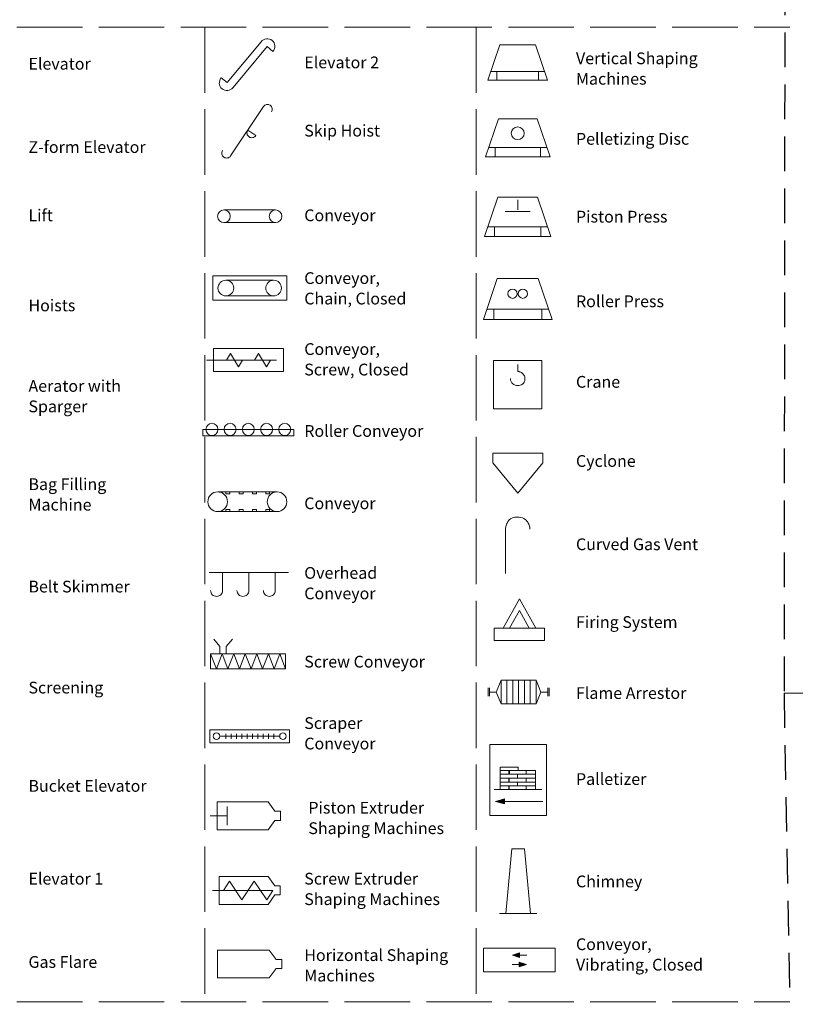
# Model space of a CAD drawing. Units: millimetres. Extents: x 7 to 1054, y 777 to 2077.
# Drawn here: x 389 to 531, y 1451 to 1632 of the extents above; entities that cross this region are included whole.
import ezdxf

# ---------------------------------------------------------------- set-up
doc = ezdxf.new("R2010")
doc.units = ezdxf.units.MM
doc.linetypes.add('ACAD_ISO02W100', pattern=[15, 12, -3])
doc.linetypes.add('DASHED2', pattern=[9.525, 6.35, -3.175])
for name, color, linetype in [('M-ANNO-BORD', 3, 'DASHED2'), ('M-P&ID-OUTL', 7, 'Continuous'), ('M-P&ID-TEXT', 1, 'Continuous')]:
    doc.layers.add(name, color=color, linetype=linetype)

msp = doc.modelspace()

# ---------------------------------------------------------------- hatches: boundary and pattern name
at = {"layer": 'M-P&ID-OUTL'}
h = msp.add_hatch(color=256, dxfattribs=at)
h.dxf.hatch_style = 2
h.paths.add_polyline_path([(478.17793, 1488.80216), (478.17793, 1487.889877), (476.517405, 1488.346018)])
h = msp.add_hatch(color=256, dxfattribs=at)
h.dxf.hatch_style = 2
h.paths.add_polyline_path([(480.931361, 1460.596518), (480.931361, 1459.733977), (479.622202, 1460.165071)])
h = msp.add_hatch(color=256, dxfattribs=at)
h.dxf.hatch_style = 2
h.paths.add_polyline_path([(480.878797, 1458.871082), (480.878797, 1458.00854), (482.187955, 1458.439988)])

# ---------------------------------------------------------------- linework, layer by layer
at = {"layer": 'M-ANNO-BORD'}
for p, q in [((529.938544, 2029.256304), (529.358578, 1508.191179)), ((529.358578, 1508.191179), (530.393274, 1451.636668))]:
    msp.add_line(p, q, dxfattribs=at)
at = {"layer": 'M-ANNO-BORD', "linetype": 'ACAD_ISO02W100', "lineweight": 0}
for points in [[(268.880166, 1630.142224), (530.393274, 1630.142224)], [(423.322163, 1630.104842), (423.322177, 1451.881861)], [(472.993627, 1630.104845), (472.993641, 1451.172076)], [(529.358578, 1508.191179), (790.871333, 1508.191179)], [(268.880166, 1451.636668), (530.393274, 1451.636668)]]:
    msp.add_lwpolyline(points, dxfattribs=at)
at = {"layer": 'M-P&ID-OUTL', "lineweight": 0}
for points in [[(427.380963, 1619.993384), (433.603077, 1627.493792), (433.813676, 1627.70289), (434.052451, 1627.862303), (434.3113, 1627.971089), (434.58212, 1628.028305), (434.85681, 1628.033011), (435.127266, 1627.984265), (435.385387, 1627.881126), (435.62307, 1627.72265), (435.822272, 1627.518674), (435.971014, 1627.284234), (436.068702, 1627.027505), (436.114742, 1626.756665), (436.108539, 1626.479891), (436.049502, 1626.205358), (435.937034, 1625.941245), (435.770544, 1625.695727), (434.687396, 1626.595465), (428.465635, 1619.094764), (428.2546, 1618.885612), (428.015488, 1618.72614), (427.756409, 1618.617305), (427.48547, 1618.560065), (427.21078, 1618.555377), (426.940447, 1618.604198), (426.682581, 1618.707486), (426.445289, 1618.866199), (426.245648, 1619.07012), (426.096557, 1619.304496), (425.998604, 1619.56116), (425.952378, 1619.831946), (425.958468, 1620.108689), (426.017463, 1620.383223), (426.129952, 1620.647383), (426.296524, 1620.893002)], [(477.329147, 1626.916071), (475.14898, 1620.43519), (486.049108, 1620.43519), (483.869294, 1626.916071)], [(477.045161, 1613.393393), (474.676258, 1606.375232), (486.52183, 1606.375232), (484.152927, 1613.393393)], [(431.1596, 1611.270327), (431.075935, 1611.112504), (431.026943, 1610.946309), (431.011622, 1610.776645), (431.02897, 1610.608413), (431.077985, 1610.446513), (431.157665, 1610.29585), (431.26701, 1610.161322), (431.405016, 1610.047834), (431.562334, 1609.964169), (431.728149, 1609.915176), (431.897542, 1609.899855), (432.065592, 1609.917203), (432.227381, 1609.966218), (432.377988, 1610.045899), (432.512494, 1610.155243), (432.62598, 1610.293249)], [(476.959788, 1599.001118), (474.534441, 1591.788577), (486.663999, 1591.788577), (484.237241, 1599.001118)], [(424.751499, 1584.586971), (438.292169, 1584.586971), (438.292169, 1580.126096), (424.751499, 1580.126096)], [(476.832788, 1584.093435), (474.320658, 1576.628657), (486.876019, 1576.628657), (484.365299, 1584.093435)], [(424.905663, 1571.271021), (437.695269, 1571.271021), (437.695269, 1567.058502), (424.905663, 1567.058502)], [(476.163216, 1569.100379), (485.033813, 1569.100379), (485.033813, 1560.231193), (476.163216, 1560.231193)], [(476.033747, 1552.128593), (476.033747, 1550.37564), (480.599044, 1544.823624), (485.164694, 1550.37564), (485.164694, 1552.128593)], [(427.151799, 1545.037054), (427.86688, 1545.037054), (427.86688, 1544.676163), (427.151799, 1544.676163)], [(429.585613, 1545.037054), (430.300694, 1545.037054), (430.300694, 1544.676163), (429.585613, 1544.676163)], [(432.017663, 1545.037054), (432.734155, 1545.037054), (432.734155, 1544.676163), (432.017663, 1544.676163)], [(434.451477, 1545.037054), (435.166558, 1545.037054), (435.166558, 1544.676163), (434.451477, 1544.676163)], [(427.151799, 1541.78656), (427.86688, 1541.78656), (427.86688, 1541.424257), (427.151799, 1541.424257)], [(429.585613, 1541.78656), (430.300694, 1541.78656), (430.300694, 1541.424257), (429.585613, 1541.424257)], [(432.017663, 1541.78656), (432.734155, 1541.78656), (432.734155, 1541.424257), (432.017663, 1541.424257)], [(434.451477, 1541.78656), (435.166558, 1541.78656), (435.166558, 1541.424257), (434.451477, 1541.424257)], [(477.91758, 1520.079438), (480.903491, 1525.440249), (483.891166, 1520.079438), (482.696308, 1520.079438), (480.903491, 1523.296065), (479.112086, 1520.079438)], [(476.309266, 1520.079438), (485.49948, 1520.079438), (485.49948, 1517.782149), (476.309266, 1517.782149)], [(424.351802, 1512.644999), (438.100258, 1512.644999), (438.100258, 1515.345865), (424.351802, 1515.345865)], [(477.548222, 1510.536799), (476.645463, 1508.368979), (477.548222, 1506.201513), (483.949022, 1506.201513), (484.85178, 1508.368979), (483.949022, 1510.536799)], [(424.220922, 1499.08916), (438.823805, 1499.08916), (438.823805, 1501.452771), (424.220922, 1501.452771)], [(475.479533, 1498.783302), (485.857549, 1498.783302), (485.857549, 1485.736168), (475.479533, 1485.736168)], [(477.351019, 1494.01939), (479.094094, 1494.01939), (479.094094, 1493.324771), (477.351019, 1493.324771)], [(477.355252, 1494.625815), (480.668188, 1494.625815), (480.668188, 1494.01939), (477.355252, 1494.01939)], [(478.986849, 1494.00281), (482.169963, 1494.00281), (482.169963, 1493.30819), (478.986849, 1493.30819)], [(482.169963, 1494.00281), (483.830488, 1494.00281), (483.830488, 1493.30819), (482.169963, 1493.30819)], [(477.351019, 1493.308543), (480.534133, 1493.308543), (480.534133, 1492.613924), (477.351019, 1492.613924)], [(477.351019, 1492.579352), (479.011544, 1492.579352), (479.011544, 1491.884732), (477.351019, 1491.884732)], [(477.351019, 1491.885085), (480.534133, 1491.885085), (480.534133, 1491.191877), (477.351019, 1491.191877)], [(478.986849, 1492.579352), (482.169963, 1492.579352), (482.169963, 1491.884732), (478.986849, 1491.884732)], [(480.544011, 1493.308543), (483.830488, 1493.308543), (483.830488, 1492.613924), (480.544011, 1492.613924)], [(480.544011, 1491.886143), (483.830488, 1491.886143), (483.830488, 1491.191524), (480.544011, 1491.191524)], [(482.169963, 1492.579352), (483.830488, 1492.579352), (483.830488, 1491.884732), (482.169963, 1491.884732)], [(477.351019, 1491.191877), (479.011544, 1491.191877), (479.011544, 1490.497257), (477.351019, 1490.497257)], [(478.986849, 1491.191877), (482.169963, 1491.191877), (482.169963, 1490.497257), (478.986849, 1490.497257)], [(482.169963, 1491.191877), (483.830488, 1491.191877), (483.830488, 1490.497257), (482.169963, 1490.497257)], [(425.556186, 1488.256413), (425.556186, 1483.11644), (434.892449, 1483.11644), (436.110591, 1484.852813), (437.171747, 1484.852813), (437.171747, 1486.52004), (436.110591, 1486.52004), (434.892449, 1488.256413)], [(478.17793, 1488.80216), (478.17793, 1487.889877), (476.517405, 1488.346018)], [(478.413586, 1467.795302), (479.544944, 1479.639815), (481.809072, 1479.639815), (482.94043, 1467.795302)], [(425.929424, 1474.605677), (425.929424, 1469.464293), (434.919966, 1469.464293), (436.092599, 1471.200665), (437.114949, 1471.200665), (437.114949, 1472.867893), (436.092599, 1472.867893), (434.919966, 1474.605677)], [(425.619686, 1461.070652), (425.619686, 1456.02981), (435.108702, 1456.02981), (436.346247, 1457.733021), (437.425041, 1457.733021), (437.425041, 1459.368852), (436.346247, 1459.368852), (435.108702, 1461.070652)], [(474.358052, 1461.45906), (487.452105, 1461.45906), (487.452105, 1457.145646), (474.358052, 1457.145646)], [(480.931361, 1460.596518), (480.931361, 1459.733977), (479.622202, 1460.165071)], [(480.878797, 1458.871082), (480.878797, 1458.00854), (482.187955, 1458.439988)]]:
    msp.add_lwpolyline(points, close=True, dxfattribs=at)
for points in [[(475.694727, 1622.039271), (485.503713, 1622.039271)], [(476.784811, 1622.039271), (476.781988, 1620.477877)], [(484.41363, 1622.039271), (484.410808, 1620.477877)], [(426.559612, 1607.545464), (426.475895, 1607.387635), (426.426765, 1607.221438), (426.411242, 1607.051801), (426.428349, 1606.883653), (426.477106, 1606.721921), (426.556536, 1606.571533), (426.665659, 1606.437417), (426.803499, 1606.3245), (426.961321, 1606.240769), (427.127516, 1606.191604), (427.29718, 1606.176038), (427.465413, 1606.193105), (427.627312, 1606.241839), (427.777976, 1606.321275), (427.912503, 1606.430446), (428.025991, 1606.568387), (434.043795, 1615.597381), (434.157231, 1615.735211), (434.291761, 1615.844311), (434.442465, 1615.923712), (434.604418, 1615.972443), (434.7727, 1615.989534), (434.942387, 1615.974015), (435.108557, 1615.924917), (435.266288, 1615.841268), (435.404118, 1615.727835), (435.513218, 1615.593326), (435.592619, 1615.442679), (435.64135, 1615.280836), (435.658441, 1615.112737), (435.642922, 1614.943322), (435.593824, 1614.77753), (435.510175, 1614.620304)], [(475.267513, 1608.111252), (485.929516, 1608.111252)], [(476.452494, 1608.111252), (476.449672, 1606.420388)], [(484.745594, 1608.111252), (484.742772, 1606.420388)], [(480.599044, 1598.514638), (480.596222, 1596.674902)], [(426.797611, 1596.66961), (436.247116, 1596.66961)], [(478.293641, 1596.405027), (482.903036, 1596.405027)], [(426.797611, 1594.359974), (436.247116, 1594.359974)], [(475.140866, 1593.573279), (486.057574, 1593.573279)], [(476.353363, 1593.573279), (476.350541, 1591.835496)], [(484.843313, 1593.573279), (484.842255, 1591.835496)], [(474.949308, 1578.474038), (486.249133, 1578.474038)], [(476.204491, 1578.475449), (476.201669, 1576.676988)], [(484.993597, 1578.475449), (484.990774, 1576.676988)], [(423.626844, 1569.163879), (436.416449, 1569.163879)], [(427.271744, 1569.163879), (428.007638, 1570.386254), (429.478016, 1567.942915), (430.213911, 1569.163879)], [(432.387022, 1569.163879), (433.122916, 1570.386254), (434.593294, 1567.942915), (435.329188, 1569.163879)], [(480.623738, 1568.392354), (480.623738, 1567.116004), (480.638699, 1567.11383), (480.680948, 1567.106348), (480.746535, 1567.09212), (480.831513, 1567.069708), (480.931932, 1567.037674), (481.043843, 1566.994579), (481.163296, 1566.938986), (481.286343, 1566.869457), (481.409035, 1566.784552), (481.527421, 1566.682835), (481.637554, 1566.562867), (481.735484, 1566.423209), (481.817263, 1566.262424), (481.87894, 1566.079074), (481.916566, 1565.87172), (481.926194, 1565.638924), (481.890299, 1565.36891), (481.801687, 1565.134331), (481.667934, 1564.935571), (481.496615, 1564.773014), (481.295305, 1564.647047), (481.071579, 1564.558053), (480.833013, 1564.506419), (480.587182, 1564.492528), (480.34166, 1564.516767), (480.104024, 1564.579519), (479.881849, 1564.68117), (479.682709, 1564.822105), (479.51418, 1565.002709), (479.383838, 1565.223367), (479.299257, 1565.484464), (479.268013, 1565.786385)], [(425.720227, 1545.037054), (436.454902, 1545.037054)], [(425.720227, 1541.423904), (436.454902, 1541.423904)], [(482.82613, 1538.207629), (482.822463, 1538.315261), (482.809974, 1538.446682), (482.78643, 1538.59765), (482.749599, 1538.763927), (482.697249, 1538.94127), (482.627147, 1539.12544), (482.53706, 1539.312196), (482.424757, 1539.497297), (482.288005, 1539.676502), (482.124571, 1539.845572), (481.932223, 1540.000266), (481.708728, 1540.136343), (481.451855, 1540.249562), (481.159371, 1540.335683), (480.829043, 1540.390465), (480.458638, 1540.409668), (480.091392, 1540.384938), (479.769987, 1540.315049), (479.491369, 1540.206453), (479.25248, 1540.0656), (479.050265, 1539.898941), (478.881668, 1539.712929), (478.743632, 1539.514015), (478.633102, 1539.308649), (478.54702, 1539.103283), (478.482332, 1538.904368), (478.43598, 1538.718356), (478.404909, 1538.551698), (478.386063, 1538.410845), (478.376385, 1538.302248), (478.37282, 1538.232359), (478.372311, 1538.207629), (478.372311, 1530.085627)], [(438.617077, 1530.289532), (424.110502, 1530.289532)], [(426.529147, 1530.289532), (426.529147, 1526.972363)], [(431.364672, 1530.289532), (431.364672, 1526.972363)], [(436.198786, 1530.289532), (436.200197, 1526.972363)], [(426.529147, 1526.972363), (426.50707, 1526.753155), (426.443747, 1526.549024), (426.343539, 1526.364332), (426.210809, 1526.203439), (426.049917, 1526.070709), (425.865224, 1525.970501), (425.661094, 1525.907178), (425.441886, 1525.885102), (425.222516, 1525.907178), (425.018177, 1525.970501), (424.833253, 1526.070709), (424.672124, 1526.203439), (424.539174, 1526.364332), (424.438784, 1526.549024), (424.375336, 1526.753155), (424.353213, 1526.972363)], [(431.364672, 1526.972363), (431.342534, 1526.753155), (431.279051, 1526.549024), (431.178618, 1526.364332), (431.045628, 1526.203439), (430.884477, 1526.070709), (430.699559, 1525.970501), (430.495268, 1525.907178), (430.275999, 1525.885102), (430.056791, 1525.907178), (429.852661, 1525.970501), (429.667968, 1526.070709), (429.507076, 1526.203439), (429.374346, 1526.364332), (429.274138, 1526.549024), (429.210815, 1526.753155), (429.188738, 1526.972363)], [(436.198786, 1526.972363), (436.176709, 1526.75362), (436.113386, 1526.54984), (436.013178, 1526.365398), (435.880448, 1526.204674), (435.719556, 1526.072046), (435.534863, 1525.97189), (435.330732, 1525.908587), (435.111524, 1525.886513), (434.892314, 1525.908587), (434.688164, 1525.97189), (434.503419, 1526.072046), (434.342425, 1526.204674), (434.209526, 1526.365398), (434.109068, 1526.54984), (434.045395, 1526.75362), (434.022852, 1526.972363)], [(426.070183, 1515.345865), (426.070183, 1516.69524), (424.925066, 1518.045674)], [(427.216711, 1515.345865), (427.216711, 1516.69524), (428.361827, 1518.045674)], [(424.351802, 1515.345865), (425.410136, 1512.644999), (426.467058, 1515.345865), (427.52398, 1512.644999), (428.582313, 1515.345865), (429.639236, 1512.644999), (430.697569, 1515.345865), (431.754491, 1512.644999), (432.812824, 1515.345865), (433.869747, 1512.644999), (434.92808, 1515.345865), (435.985002, 1512.644999), (437.041924, 1515.345865), (438.100258, 1512.644999)], [(477.548222, 1510.536799), (477.545399, 1506.201513)], [(478.614669, 1510.536799), (478.611847, 1506.201513)], [(479.681469, 1506.201513), (479.678647, 1510.536799)], [(480.747916, 1510.536799), (480.745094, 1506.201513)], [(481.814363, 1506.201513), (481.813305, 1510.536799)], [(482.882574, 1510.536799), (482.879752, 1506.201513)], [(483.949022, 1510.536799), (483.946199, 1506.201513)], [(475.168383, 1509.128157), (475.165561, 1507.611213)], [(475.414974, 1509.128157), (475.412152, 1507.611213)], [(476.686738, 1508.368979), (475.454838, 1508.368979)], [(484.810505, 1508.368979), (486.040994, 1508.368979)], [(486.082269, 1509.128157), (486.079447, 1507.611213)], [(486.328861, 1509.128157), (486.326391, 1507.611213)], [(427.121461, 1500.742982), (427.121461, 1499.798949)], [(428.100066, 1500.742982), (428.100066, 1499.798949)], [(429.076908, 1500.742982), (429.076908, 1499.798949)], [(430.055513, 1500.742982), (430.055513, 1499.798949)], [(431.033766, 1500.742982), (431.033766, 1499.798949)], [(432.010961, 1500.742982), (432.010961, 1499.798949)], [(432.989213, 1500.742982), (432.989213, 1499.798949)], [(433.966408, 1500.742982), (433.966408, 1499.798949)], [(434.944661, 1500.742982), (434.944661, 1499.798949)], [(435.923266, 1500.742982), (435.923266, 1499.798949)], [(426.045488, 1500.27026), (436.997827, 1500.27026)], [(476.309266, 1490.498668), (485.026758, 1490.498668)], [(485.182333, 1488.346018), (478.22873, 1488.346018)], [(427.368405, 1487.388227), (427.365583, 1484.00791)], [(427.368405, 1485.697363), (424.245616, 1485.697363)], [(424.698936, 1471.998296), (435.772983, 1471.998296), (434.634569, 1470.313077), (432.360916, 1473.756893), (430.060805, 1470.313077), (427.810436, 1473.756893), (426.69848, 1471.998296)], [(477.282227, 1467.795302), (484.071788, 1467.795302)], [(482.240519, 1460.166482), (480.931361, 1460.166482)], [(479.569638, 1458.441399), (480.878797, 1458.441399)]]:
    msp.add_lwpolyline(points, dxfattribs=at)
at = {"layer": 'M-P&ID-OUTL', "linetype": 'ACAD_ISO02W100', "lineweight": 0}
for points in [[(427.205774, 1583.783696), (435.837541, 1583.783696)], [(427.205774, 1580.928313), (435.837541, 1580.928313)]]:
    msp.add_lwpolyline(points, dxfattribs=at)
at = {"layer": 'M-P&ID-OUTL', "lineweight": 0}
for centre, radius in [((426.797787, 1595.514792), 1.154818), ((436.24694, 1595.514792), 1.154818), ((479.649013, 1581.336124), 0.856897), ((481.531965, 1581.336124), 0.856456), ((425.436947, 1500.270965), 0.599546), ((437.606369, 1500.270965), 0.599546)]:
    msp.add_circle(centre, radius, dxfattribs=at)
for centre, major_axis, ratio in [((480.593576, 1610.717927), (1.185157, 0), 0.980801), ((427.147743, 1582.356004), (1.438804, 0), 0.992277), ((435.895573, 1582.356004), (1.438804, 0), 0.992277), ((424.593455, 1556.477638), (0, 1.134181), 0.956765), ((427.929851, 1556.477638), (0, 1.134181), 0.956921), ((431.265365, 1556.477638), (0, 1.134181), 0.956299), ((434.601584, 1556.477638), (0, 1.134181), 0.956299), ((425.649142, 1543.231185), (0, 1.805869), 0.990916), ((436.526693, 1543.231185), (0, 1.805869), 0.990525)]:
    msp.add_ellipse(centre, major_axis=major_axis, ratio=ratio, start_param=0, end_param=6.283185, dxfattribs=at)
at = {"layer": 'M-P&ID-TEXT', "lineweight": 0}
msp.add_lwpolyline([(422.936458, 1556.468113), (439.616144, 1556.468113), (439.616144, 1555.292657), (422.936458, 1555.292657)], close=True, dxfattribs=at)
msp.add_ellipse((437.937804, 1556.477638), major_axis=(0, 1.134181), ratio=0.956299, start_param=0, end_param=6.283185, dxfattribs=at)

# ---------------------------------------------------------------- texts
at = {"layer": 'M-P&ID-TEXT', "attachment_point": 1}
for s, insert, char_height in [('{\\fArial|b0|i0|c0;Vertical Shaping }', (491.260981, 1625.525606), 2.153794), ('{\\fArial|b0|i0|c0;Elevator}', (390.999056, 1624.52515), 2.153794), ('{\\fArial|b0|i0|c0;Elevator 2}', (441.505533, 1624.774575), 2.153794), ('{\\fArial|b0|i0|c0;Machines}', (491.260981, 1621.774586), 2.153794), ('{\\fArial|b0|i0|c0;Skip Hoist}', (441.505533, 1612.273013), 2.153794), ('{\\fArial|b0|i0|c0;Pelletizing Disc}', (491.260981, 1610.773707), 2.153794), ('{\\fArial|b0|i0|c0;Z-form Elevator}', (390.999056, 1609.273024), 2.153794), ('{\\fArial|b0|i0|c0;Lift}', (390.999056, 1596.771461), 2.153794), ('{\\fArial|b0|i0|c0;Conveyor}', (441.505533, 1596.771461), 2.153794), ('{\\fArial|b0|i0|c0;Piston Press}', (491.260981, 1596.522036), 2.153794), ('{\\fArial|b0|i0|c0;Conveyor, }', (441.505533, 1585.266389), 2.149829), ('{\\fArial|b0|i0|c0;Chain, Closed}', (441.505533, 1581.519334), 2.153794), ('{\\fArial|b0|i0|c0;Hoists}', (390.999056, 1580.269454), 2.153794), ('{\\fArial|b0|i0|c0;Roller Press}', (491.260981, 1581.019107), 2.153794), ('{\\fArial|b0|i0|c0;Conveyor, }', (441.505533, 1572.264599), 2.149829), ('{\\fArial|b0|i0|c0;Screw, Closed}', (441.505533, 1568.517544), 2.153794), ('{\\fArial|b0|i0|c0;Aerator with }', (390.999056, 1565.515913), 2.152153), ('{\\fArial|b0|i0|c0;Crane}', (491.260981, 1566.267208), 2.153794), ('{\\fArial|b0|i0|c0;Sparger}', (390.999056, 1561.767913), 2.153794), ('{\\fArial|b0|i0|c0;Roller Conveyor}', (441.505533, 1557.26724), 2.153794), ('{\\fArial|b0|i0|c0;Cyclone}', (491.260981, 1551.766112), 2.153794), ('{\\fArial|b0|i0|c0;Bag Filling }', (390.999056, 1547.516242), 2.153794), ('{\\fArial|b0|i0|c0;Machine}', (390.999056, 1543.765222), 2.153794), ('{\\fArial|b0|i0|c0;Conveyor}', (441.505533, 1544.014647), 2.153794), ('{\\fArial|b0|i0|c0;Curved Gas Vent}', (491.260981, 1536.513985), 2.153794), ('{\\fArial|b0|i0|c0;Overhead }', (441.505533, 1531.26366), 2.153794), ('{\\fArial|b0|i0|c0;Belt Skimmer}', (390.999056, 1528.76252), 2.153794), ('{\\fArial|b0|i0|c0;Conveyor}', (441.505533, 1527.51264), 2.153794), ('{\\fArial|b0|i0|c0;Firing System}', (491.260981, 1522.262314), 2.153794), ('{\\fArial|b0|i0|c0;Screw Conveyor}', (441.505533, 1515.011077), 2.153794), ('{\\fArial|b0|i0|c0;Screening}', (390.999056, 1510.260979), 2.153794), ('{\\fArial|b0|i0|c0;Flame Arrestor}', (491.260981, 1509.260524), 2.153794), ('{\\fArial|b0|i0|c0;Scraper }', (441.505533, 1503.759395), 2.153794), ('{\\fArial|b0|i0|c0;Conveyor}', (441.505533, 1500.009753), 2.153794), ('{\\fArial|b0|i0|c0;Palletizer}', (491.260981, 1493.508169), 2.153794), ('{\\fArial|b0|i0|c0;Bucket Elevator}', (390.999056, 1492.258288), 2.153794), ('{\\fArial|b0|i0|c0;Piston Extruder }', (442.255186, 1488.257844), 2.153794), ('{\\fArial|b0|i0|c0;Shaping Machines}', (442.255186, 1484.508202), 2.153794), ('{\\fArial|b0|i0|c0;Elevator 1}', (390.999056, 1475.256053), 2.153794), ('{\\fArial|b0|i0|c0;Screw Extruder }', (441.505533, 1475.256053), 2.153794), ('{\\fArial|b0|i0|c0;Chimney}', (491.260981, 1474.755825), 2.153794), ('{\\fArial|b0|i0|c0;Shaping Machines}', (441.505533, 1471.506411), 2.153794), ('{\\fArial|b0|i0|c0;Conveyor, }', (491.260981, 1463.250753), 2.149829), ('{\\fArial|b0|i0|c0;Horizontal Shaping }', (441.505533, 1461.255185), 2.153794), ('{\\fArial|b0|i0|c0;Gas Flare}', (390.999056, 1460.003926), 2.153794), ('{\\fArial|b0|i0|c0;Vibrating, Closed}', (491.260981, 1459.505077), 2.153794), ('{\\fArial|b0|i0|c0;Machines}', (441.505533, 1457.504165), 2.153794)]:
    msp.add_mtext(s, dxfattribs=dict(at, insert=insert, char_height=char_height))

doc.saveas('drawing.dxf')
